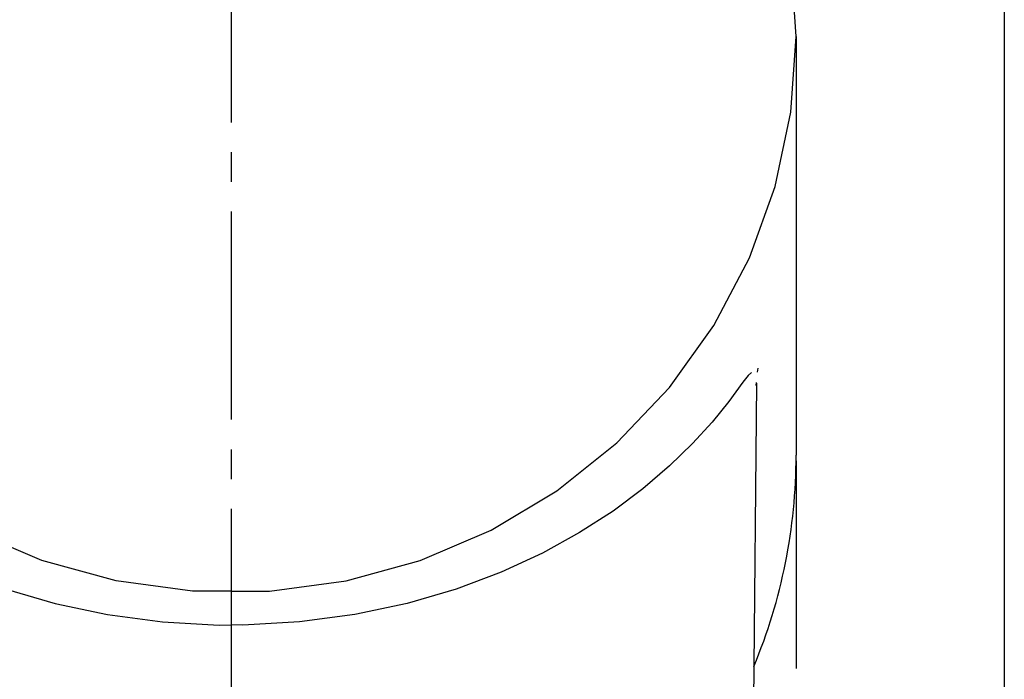
# Model space of a CAD drawing. Extents: x 261 to 2996, y 139 to 4340.
# Drawn here: x 954 to 987, y 1848 to 1871 of the extents above; entities that cross this region are included whole.
import ezdxf

# ---------------------------------------------------------------- set-up
doc = ezdxf.new("R2010")
doc.units = 0
doc.linetypes.add('EXLTYPE3', pattern=[10, 7, -1, 1, -1])
doc.layers.add('化粧台', color=7, linetype='CONTINUOUS')
doc.layers.add('寸法', color=7, linetype='CONTINUOUS')

msp = doc.modelspace()

# ---------------------------------------------------------------- linework, layer by layer
at = {"layer": '化粧台', "color": 6, "linetype": 'EXLTYPE3'}
msp.add_line((961, 1974.075), (961, 1311), dxfattribs=at)
at = {"layer": '寸法', "color": 6, "linetype": 'CONTINUOUS'}
for p, q in [((987, 1910.2), (987, 1785)), ((980.001, 1869.968), (979.824, 1872.516)), ((979.824, 1867.42), (980.001, 1869.968)), ((980.001, 1869.968), (980.001, 1855.876)), ((979.296, 1864.92), (979.824, 1867.42)), ((978.428, 1862.513), (979.296, 1864.92)), ((977.235, 1860.246), (978.428, 1862.513)), ((975.74, 1858.159), (977.235, 1860.246)), ((978.499, 1858.665), (978.388, 1858.565)), ((978.707, 1858.671), (978.723, 1858.802)), ((978.213, 1858.338), (977.736, 1857.683)), ((978.388, 1858.565), (978.213, 1858.338)), ((978.664, 1858.3), (978.506, 1840.693)), ((978.654, 1858.227), (978.665, 1858.324)), ((973.97, 1856.293), (975.74, 1858.159)), ((977.736, 1857.683), (977.172, 1856.991)), ((977.172, 1856.991), (976.515, 1856.277)), ((971.958, 1854.681), (973.97, 1856.293)), ((976.515, 1856.277), (975.741, 1855.52)), ((980.001, 1855.693), (980.001, 1848.7)), ((975.741, 1855.52), (974.851, 1854.75)), ((969.742, 1853.354), (971.958, 1854.681)), ((974.851, 1854.75), (973.846, 1853.998)), ((973.846, 1853.998), (972.72, 1853.273)), ((954.637, 1852.337), (952.259, 1853.354)), ((967.364, 1852.337), (969.742, 1853.354)), ((972.72, 1853.273), (971.467, 1852.582)), ((957.134, 1851.648), (954.637, 1852.337)), ((964.867, 1851.648), (967.364, 1852.337)), ((971.467, 1852.582), (970.082, 1851.944)), ((959.703, 1851.3), (957.134, 1851.648)), ((962.298, 1851.3), (964.867, 1851.648)), ((970.082, 1851.944), (968.565, 1851.376)), ((953.436, 1851.376), (955.082, 1850.893)), ((961, 1851.3), (959.703, 1851.3)), ((961.001, 1851.3), (962.298, 1851.3)), ((968.565, 1851.376), (966.92, 1850.893)), ((955.082, 1850.893), (956.842, 1850.519)), ((966.92, 1850.893), (965.159, 1850.519)), ((956.842, 1850.519), (958.695, 1850.272)), ((965.159, 1850.519), (963.307, 1850.272)), ((958.695, 1850.272), (960.603, 1850.166)), ((960.603, 1850.166), (961, 1850.175)), ((961.399, 1850.166), (961.001, 1850.175)), ((963.307, 1850.272), (961.399, 1850.166))]:
    msp.add_line(p, q, dxfattribs=at)
msp.add_arc((961.535, 1855.879), 18.466, 337.3626, 359.99, dxfattribs=at)

doc.saveas('drawing.dxf')
